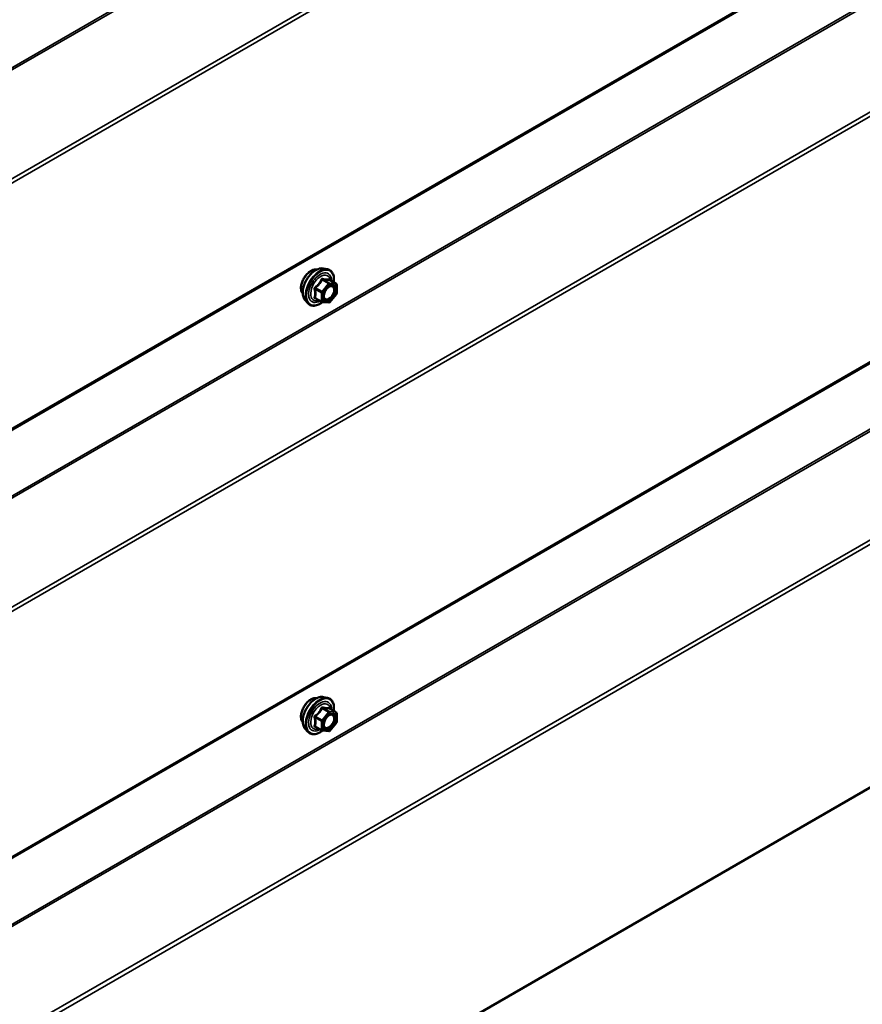
# Model space of a CAD drawing. Units: inches. Extents: x 0.6 to 33.4, y 0.6 to 21.4.
# Drawn here: x 29.6 to 30.9, y 14.2 to 15.7 of the extents above; entities that cross this region are included whole.
import ezdxf

# ---------------------------------------------------------------- set-up
doc = ezdxf.new("R2010")
doc.units = ezdxf.units.IN
doc.header["$LTSCALE"] = 2
doc.header["$MEASUREMENT"] = 0
doc.layers.add('Visible (ANSI)', color=7, linetype='Continuous', lineweight=50)
doc.layers.add('Visible Narrow (ANSI)', color=7, linetype='Continuous', lineweight=35)

msp = doc.modelspace()

# ---------------------------------------------------------------- linework, layer by layer
at = {"layer": 'Visible (ANSI)'}
for p, q in [((28.612573, 14.519687), (32.864644, 16.974621)), ((28.612573, 13.876696), (32.864644, 16.33163)), ((28.612573, 13.239242), (32.86597, 15.694942)), ((30.056305, 15.325504), (30.062208, 15.324301)), ((30.075177, 15.30269), (30.065364, 15.308356)), ((30.076077, 15.301131), (30.076077, 15.28812)), ((30.07568, 15.286992), (30.065922, 15.274853)), ((30.028791, 15.277849), (30.032785, 15.273339)), ((30.053861, 15.275294), (30.044048, 15.280959)), ((30.064359, 15.274188), (30.054601, 15.27506)), ((30.056305, 14.682105), (30.062208, 14.680902)), ((30.075177, 14.659291), (30.065364, 14.664956)), ((30.076077, 14.657732), (30.076077, 14.644721)), ((30.028791, 14.63445), (30.032785, 14.629939)), ((30.053861, 14.631894), (30.044048, 14.63756)), ((30.07568, 14.643593), (30.065922, 14.631454)), ((30.064359, 14.630789), (30.054601, 14.63166))]:
    msp.add_line(p, q, dxfattribs=at)
for centre, start, end in [((30.074277, 15.301131), 0, 60), ((30.074277, 15.28812), 321.206023, 0), ((30.054761, 15.276853), 240, 264.896091), ((30.064519, 15.275981), 264.896091, 321.206023), ((30.074277, 14.657732), 0, 60), ((30.074277, 14.644721), 321.206023, 0), ((30.054761, 14.633453), 240, 264.896091), ((30.064519, 14.632582), 264.896091, 321.206023)]:
    msp.add_arc(centre, 0.0018, start, end, dxfattribs=at)
for points, knots in [([(30.025172, 15.28766), (30.024865, 15.288008), (30.024583, 15.288385), (30.023548, 15.290015), (30.023014, 15.291481), (30.022423, 15.294822), (30.022393, 15.296717), (30.022855, 15.300703), (30.023351, 15.302795), (30.024811, 15.306954), (30.025773, 15.309021), (30.028065, 15.312929), (30.029393, 15.31477), (30.03229, 15.318051), (30.033859, 15.319488), (30.037098, 15.321814), (30.038767, 15.322699), (30.042041, 15.323797), (30.04365, 15.324015), (30.04544, 15.323832), (30.045722, 15.323789), (30.045999, 15.323733)], [4.11867634, 4.11867634, 4.11867634, 4.11867634, 4.22011091, 4.22011091, 4.52910524, 4.52910524, 4.85487193, 4.85487193, 5.18274995, 5.18274995, 5.50931038, 5.50931038, 5.83530738, 5.83530738, 6.16194767, 6.16194767, 6.48988391, 6.48988391, 6.81504111, 6.81504111, 6.87689794, 6.87689794, 6.87689794, 6.87689794]), ([(30.028791, 15.277849), (30.027577, 15.279221), (30.026663, 15.28091), (30.025386, 15.284891), (30.025084, 15.28723), (30.025166, 15.292285), (30.025574, 15.295012), (30.02705, 15.30052), (30.028116, 15.303301), (30.030788, 15.308646), (30.032391, 15.311211), (30.035985, 15.315886), (30.037975, 15.317996), (30.042173, 15.321554), (30.04438, 15.323), (30.048818, 15.32504), (30.051052, 15.325639), (30.054265, 15.325782), (30.055305, 15.325708), (30.056305, 15.325504)], [4.11761182, 4.11761182, 4.11761182, 4.11761182, 4.40959729, 4.40959729, 4.73123101, 4.73123101, 5.06330946, 5.06330946, 5.39409778, 5.39409778, 5.72342824, 5.72342824, 6.05310901, 6.05310901, 6.38466779, 6.38466779, 6.71536342, 6.71536342, 6.87796246, 6.87796246, 6.87796246, 6.87796246]), ([(30.062208, 15.324301), (30.064104, 15.323915), (30.065827, 15.323065), (30.068669, 15.320561), (30.069791, 15.318926), (30.071418, 15.314977), (30.071891, 15.312632), (30.072073, 15.308362), (30.071982, 15.306548), (30.07173, 15.30468)], [0.59477716, 0.59477716, 0.59477716, 0.59477716, 0.90110457, 0.90110457, 1.20383692, 1.20383692, 1.522654, 1.522654, 1.73780712, 1.73780712, 1.73780712, 1.73780712]), ([(30.057266, 15.280044), (30.056953, 15.280657), (30.056722, 15.281462), (30.05655, 15.283294), (30.056584, 15.28429), (30.056912, 15.286423), (30.057208, 15.287561), (30.058047, 15.289863), (30.058593, 15.291026), (30.059884, 15.293243), (30.060629, 15.294296), (30.062227, 15.296171), (30.063081, 15.296993), (30.064784, 15.298323), (30.065633, 15.298834), (30.067219, 15.299523), (30.067953, 15.299703), (30.068603, 15.299745), (30.068623, 15.299746), (30.068642, 15.299747)], [4.28544086, 4.28544086, 4.28544086, 4.28544086, 4.60982209, 4.60982209, 4.90468355, 4.90468355, 5.20219739, 5.20219739, 5.50393384, 5.50393384, 5.80720324, 5.80720324, 6.10879468, 6.10879468, 6.40601491, 6.40601491, 6.70111464, 6.70111464, 6.71013343, 6.71013343, 6.71013343, 6.71013343]), ([(30.065364, 15.308356), (30.065271, 15.308409), (30.065213, 15.308459), (30.06515, 15.308521), (30.065137, 15.308537), (30.065135, 15.308539), (30.065135, 15.30854), (30.065135, 15.30854)], [0.0246051392, 0.0246051392, 0.0246051392, 0.0246051392, 0.0359970171, 0.0359970171, 0.0459750746, 0.0459750746, 0.0468401554, 0.0468401554, 0.0468401554, 0.0468401554]), ([(30.054726, 15.275049), (30.05347, 15.274065), (30.052189, 15.273199), (30.048596, 15.271147), (30.04627, 15.270254), (30.041829, 15.269453), (30.039709, 15.269531), (30.035985, 15.270658), (30.034368, 15.27166), (30.032964, 15.27314), (30.032874, 15.273238), (30.032785, 15.273339)], [2.9655576, 2.9655576, 2.9655576, 2.9655576, 3.1469868, 3.1469868, 3.47262051, 3.47262051, 3.79290104, 3.79290104, 4.09640275, 4.09640275, 4.11761182, 4.11761182, 4.11761182, 4.11761182]), ([(30.025172, 14.644261), (30.024865, 14.644608), (30.024583, 14.644986), (30.023548, 14.646616), (30.023014, 14.648082), (30.022423, 14.651423), (30.022393, 14.653317), (30.022855, 14.657303), (30.023351, 14.659396), (30.024811, 14.663555), (30.025773, 14.665622), (30.028065, 14.66953), (30.029393, 14.671371), (30.03229, 14.674651), (30.033859, 14.676089), (30.037098, 14.678414), (30.038767, 14.6793), (30.042041, 14.680398), (30.04365, 14.680615), (30.04544, 14.680433), (30.045722, 14.68039), (30.045999, 14.680334)], [4.11867634, 4.11867634, 4.11867634, 4.11867634, 4.22011091, 4.22011091, 4.52910524, 4.52910524, 4.85487193, 4.85487193, 5.18274995, 5.18274995, 5.50931038, 5.50931038, 5.83530738, 5.83530738, 6.16194767, 6.16194767, 6.48988391, 6.48988391, 6.81504111, 6.81504111, 6.87689794, 6.87689794, 6.87689794, 6.87689794]), ([(30.028791, 14.63445), (30.027577, 14.635822), (30.026663, 14.637511), (30.025386, 14.641491), (30.025084, 14.643831), (30.025166, 14.648886), (30.025574, 14.651613), (30.02705, 14.657121), (30.028116, 14.659902), (30.030788, 14.665247), (30.032391, 14.667811), (30.035985, 14.672487), (30.037975, 14.674596), (30.042173, 14.678155), (30.04438, 14.6796), (30.048818, 14.681641), (30.051052, 14.682239), (30.054265, 14.682383), (30.055305, 14.682308), (30.056305, 14.682105)], [4.11761182, 4.11761182, 4.11761182, 4.11761182, 4.40959729, 4.40959729, 4.73123101, 4.73123101, 5.06330946, 5.06330946, 5.39409778, 5.39409778, 5.72342824, 5.72342824, 6.05310901, 6.05310901, 6.38466779, 6.38466779, 6.71536342, 6.71536342, 6.87796246, 6.87796246, 6.87796246, 6.87796246]), ([(30.062208, 14.680902), (30.064104, 14.680515), (30.065827, 14.679665), (30.068669, 14.677162), (30.069791, 14.675526), (30.071418, 14.671578), (30.071891, 14.669233), (30.072073, 14.664963), (30.071982, 14.663149), (30.07173, 14.661281)], [0.59477716, 0.59477716, 0.59477716, 0.59477716, 0.90110457, 0.90110457, 1.20383692, 1.20383692, 1.522654, 1.522654, 1.73780712, 1.73780712, 1.73780712, 1.73780712]), ([(30.065364, 14.664956), (30.065271, 14.66501), (30.065213, 14.66506), (30.06515, 14.665121), (30.065137, 14.665138), (30.065135, 14.66514), (30.065135, 14.66514), (30.065135, 14.66514)], [0.0246051392, 0.0246051392, 0.0246051392, 0.0246051392, 0.0359970171, 0.0359970171, 0.0459750746, 0.0459750746, 0.0468401554, 0.0468401554, 0.0468401554, 0.0468401554]), ([(30.057266, 14.636644), (30.056953, 14.637258), (30.056722, 14.638063), (30.05655, 14.639895), (30.056584, 14.64089), (30.056912, 14.643024), (30.057208, 14.644162), (30.058047, 14.646463), (30.058593, 14.647627), (30.059884, 14.649844), (30.060629, 14.650897), (30.062227, 14.652772), (30.063081, 14.653594), (30.064784, 14.654924), (30.065633, 14.655435), (30.067219, 14.656124), (30.067953, 14.656304), (30.068603, 14.656346), (30.068623, 14.656347), (30.068642, 14.656348)], [4.28544086, 4.28544086, 4.28544086, 4.28544086, 4.60982209, 4.60982209, 4.90468355, 4.90468355, 5.20219739, 5.20219739, 5.50393384, 5.50393384, 5.80720324, 5.80720324, 6.10879468, 6.10879468, 6.40601491, 6.40601491, 6.70111464, 6.70111464, 6.71013343, 6.71013343, 6.71013343, 6.71013343]), ([(30.054726, 14.631649), (30.05347, 14.630666), (30.052189, 14.6298), (30.048596, 14.627747), (30.04627, 14.626855), (30.041829, 14.626053), (30.039709, 14.626131), (30.035985, 14.627259), (30.034368, 14.62826), (30.032964, 14.62974), (30.032874, 14.629839), (30.032785, 14.629939)], [2.9655576, 2.9655576, 2.9655576, 2.9655576, 3.1469868, 3.1469868, 3.47262051, 3.47262051, 3.79290104, 3.79290104, 4.09640275, 4.09640275, 4.11761182, 4.11761182, 4.11761182, 4.11761182])]:
    msp.add_open_spline(points, degree=3, knots=knots, dxfattribs=at)
at = {"layer": 'Visible Narrow (ANSI)'}
for p, q in [((32.779844, 17.469311), (28.612573, 15.063336)), ((32.780809, 17.466614), (28.612573, 15.060081)), ((32.86404, 17.351266), (28.612573, 14.89668)), ((32.86597, 17.345871), (28.612573, 14.890171)), ((32.86597, 16.977551), (28.612573, 14.521851)), ((32.779844, 16.82632), (28.612573, 14.420345)), ((32.780809, 16.823623), (28.612573, 14.41709)), ((32.86404, 16.708275), (28.612573, 14.253689)), ((32.86597, 16.70288), (28.612573, 14.24718)), ((32.86597, 16.33456), (28.612573, 13.87886)), ((32.779844, 16.183329), (28.612573, 13.777354)), ((32.780809, 16.180632), (28.612573, 13.774099)), ((32.86404, 16.065283), (28.612573, 13.610698)), ((32.86597, 16.059889), (28.612573, 13.604189)), ((30.063883, 15.302908), (30.054125, 15.290769)), ((30.054246, 15.308472), (30.063883, 15.302908)), ((30.065155, 15.303643), (30.055518, 15.309207)), ((30.056034, 15.289128), (30.065792, 15.301268)), ((30.074913, 15.302771), (30.065155, 15.303643)), ((30.065276, 15.308335), (30.074913, 15.302771)), ((30.065792, 15.301268), (30.07555, 15.300396)), ((30.07555, 15.300396), (30.07555, 15.287385)), ((30.043851, 15.294692), (30.053488, 15.289128)), ((30.054125, 15.290769), (30.044488, 15.296333)), ((30.053488, 15.289128), (30.053488, 15.276118)), ((30.056034, 15.276118), (30.056034, 15.289128)), ((30.07555, 15.287385), (30.065792, 15.275246)), ((30.053488, 15.276118), (30.043851, 15.281682)), ((30.065792, 15.275246), (30.056034, 15.276118)), ((30.054246, 14.665072), (30.063883, 14.659509)), ((30.065155, 14.660243), (30.055518, 14.665807)), ((30.065276, 14.664936), (30.074913, 14.659372)), ((30.043851, 14.651293), (30.053488, 14.645729)), ((30.054125, 14.647369), (30.044488, 14.652933)), ((30.063883, 14.659509), (30.054125, 14.647369)), ((30.056034, 14.645729), (30.065792, 14.657868)), ((30.074913, 14.659372), (30.065155, 14.660243)), ((30.065792, 14.657868), (30.07555, 14.656997)), ((30.07555, 14.656997), (30.07555, 14.643986)), ((30.053488, 14.632718), (30.043851, 14.638282)), ((30.053488, 14.645729), (30.053488, 14.632718)), ((30.056034, 14.632718), (30.056034, 14.645729)), ((30.07555, 14.643986), (30.065792, 14.631847)), ((30.065792, 14.631847), (30.056034, 14.632718))]:
    msp.add_line(p, q, dxfattribs=at)
for centre, major_axis, ratio, start_param, end_param in [((30.03779, 15.304424), (-0.010625, -0.018403), 0.57735027, 3.35353737, 6.07124059), ((30.045202, 15.300144), (-0.01401, -0.024267), 0.57735027, 3.33221366, 6.0925643), ((30.050335, 15.297181), (-0.014983, -0.025951), 0.57735027, 3.33221366, 6.0925643), ((30.051225, 15.296667), (-0.0145, -0.025115), 0.57735027, 2.20535746, 7.22312134), ((30.051225, 15.296667), (0.01216, 0.021062), 0.57735027, 5.49750622, 10.21045705), ((30.052053, 15.296189), (-0.010553, -0.018278), 0.57735027, 2.52275577, 6.90202219), ((30.053609, 15.309377), (-0.001669, 0.000674), 0.38990943, 1.16660097, 2.11321762), ((30.056155, 15.310847), (-0.000403, -0.001754), 0.55414286, 5.0798919, 6.02650854), ((30.064519, 15.302003), (0.0009, 0.001559), 0.57735027, 0.26179939, 1.30899694), ((30.064519, 15.302003), (0.001403, -0.001128), 0.21132487, 0.63191431, 2.20271064), ((30.065913, 15.309975), (-0.000421, 0.00175), 0.93495827, 1.55685424, 2.50347089), ((30.064519, 15.302003), (0.00016, 0.001793), 0.78867513, 4.36150957, 5.9323059), ((30.074277, 15.301131), (0.0009, 0.001559), 0.57735027, 0, 0.26179939), ((30.074277, 15.301131), (0.00016, 0.001793), 0.78867513, 4.36150957, 5.9323059), ((30.074277, 15.301131), (0.0018, 0), 0.57735027, 5.49778714, 6.28318531), ((30.042578, 15.293958), (-0.001743, -0.000449), 0.35464113, 3.8071343, 4.75375095), ((30.043851, 15.297238), (0.001052, -0.00146), 0.00909402, 4.42786452, 5.37448117), ((30.054761, 15.289863), (-0.0009, -0.001559), 0.57735027, 4.45058959, 5.49778714), ((30.054761, 15.289863), (0.0018, 0), 0.57735027, 3.92699082, 5.49778714), ((30.054761, 15.289863), (-0.001403, 0.001128), 0.21132487, 3.77350697, 5.34430329), ((30.0731, 15.292647), (0.0018, 0.000001), 0.57781879, 1.24554591, 2.35578825), ((30.074277, 15.28812), (0.0018, 0), 0.57735027, 5.49778714, 6.28318531), ((30.074277, 15.28812), (0.001403, -0.001128), 0.21132487, 0, 0.63191431), ((30.042578, 15.280947), (0.00169, -0.00062), 0.73545655, 1.01996003, 1.96657668), ((30.043851, 15.279136), (0.000403, 0.001754), 0.55414286, 0.11173936, 0.68993989), ((30.054761, 15.276853), (-0.0009, -0.001559), 0.57735027, 5.49778714, 6.28318531), ((30.054761, 15.276853), (-0.0018, 0), 0.57735027, 0.78539816, 2.35619449), ((30.054761, 15.276853), (-0.00016, -0.001793), 0.78867513, 0, 1.21991692), ((30.064519, 15.275981), (-0.00016, -0.001793), 0.78867513, 0, 1.21991692), ((30.064519, 15.275981), (0.001403, -0.001128), 0.21132487, 0, 0.63191431), ((30.03779, 14.661024), (-0.010625, -0.018403), 0.57735027, 3.35353737, 6.07124059), ((30.045202, 14.656745), (-0.01401, -0.024267), 0.57735027, 3.33221366, 6.0925643), ((30.050335, 14.653781), (-0.014983, -0.025951), 0.57735027, 3.33221366, 6.0925643), ((30.051225, 14.653268), (-0.0145, -0.025115), 0.57735027, 2.20535746, 7.22312134), ((30.051225, 14.653268), (0.01216, 0.021062), 0.57735027, 5.49750622, 10.21045705), ((30.052053, 14.65279), (-0.010553, -0.018278), 0.57735027, 2.52275577, 6.90202219), ((30.053609, 14.665978), (-0.001669, 0.000674), 0.38990943, 1.16660097, 2.11321762), ((30.056155, 14.667448), (-0.000403, -0.001754), 0.55414286, 5.0798919, 6.02650854), ((30.065913, 14.666576), (-0.000421, 0.00175), 0.93495827, 1.55685424, 2.50347089), ((30.042578, 14.650558), (-0.001743, -0.000449), 0.35464113, 3.8071343, 4.75375095), ((30.043851, 14.653839), (0.001052, -0.00146), 0.00909402, 4.42786452, 5.37448117), ((30.064519, 14.658603), (0.0009, 0.001559), 0.57735027, 0.26179939, 1.30899694), ((30.064519, 14.658603), (0.001403, -0.001128), 0.21132487, 0.63191431, 2.20271064), ((30.064519, 14.658603), (0.00016, 0.001793), 0.78867513, 4.36150957, 5.9323059), ((30.0731, 14.649247), (0.0018, 0.000001), 0.57781879, 1.24554591, 2.35578825), ((30.074277, 14.657732), (0.0009, 0.001559), 0.57735027, 0, 0.26179939), ((30.074277, 14.657732), (0.00016, 0.001793), 0.78867513, 4.36150957, 5.9323059), ((30.074277, 14.657732), (0.0018, 0), 0.57735027, 5.49778714, 6.28318531), ((30.042578, 14.637547), (0.00169, -0.00062), 0.73545655, 1.01996003, 1.96657668), ((30.043851, 14.635737), (0.000403, 0.001754), 0.55414286, 0.11173936, 0.68993989), ((30.054761, 14.646464), (-0.0009, -0.001559), 0.57735027, 4.45058959, 5.49778714), ((30.054761, 14.646464), (0.0018, 0), 0.57735027, 3.92699082, 5.49778714), ((30.054761, 14.646464), (-0.001403, 0.001128), 0.21132487, 3.77350697, 5.34430329), ((30.074277, 14.644721), (0.0018, 0), 0.57735027, 5.49778714, 6.28318531), ((30.074277, 14.644721), (0.001403, -0.001128), 0.21132487, 0, 0.63191431), ((30.054761, 14.633453), (-0.0009, -0.001559), 0.57735027, 5.49778714, 6.28318531), ((30.054761, 14.633453), (-0.0018, 0), 0.57735027, 0.78539816, 2.35619449), ((30.054761, 14.633453), (-0.00016, -0.001793), 0.78867513, 0, 1.21991692), ((30.064519, 14.632582), (-0.00016, -0.001793), 0.78867513, 0, 1.21991692), ((30.064519, 14.632582), (0.001403, -0.001128), 0.21132487, 0, 0.63191431)]:
    msp.add_ellipse(centre, major_axis=major_axis, ratio=ratio, start_param=start_param, end_param=end_param, dxfattribs=at)
for centre in [(30.065792, 15.288257), (30.065792, 14.644858)]:
    msp.add_ellipse(centre, major_axis=(0.00688, 0.011917), ratio=0.57735027, dxfattribs=at)
for points, knots in [([(30.052711, 15.309044), (30.052471, 15.308398), (30.052207, 15.307756), (30.051195, 15.305563), (30.050298, 15.304066), (30.049195, 15.302693), (30.048092, 15.301321), (30.046784, 15.300075), (30.044762, 15.298495), (30.044159, 15.298058), (30.043543, 15.297639)], [-0.793890755, -0.793890755, -0.793890755, -0.793890755, -0.734527682, -0.734527682, -0.587483512, -0.587483512, -0.587483512, -0.440439343, -0.440439343, -0.38107627, -0.38107627, -0.38107627, -0.38107627]), ([(30.044488, 15.296333), (30.04512, 15.296788), (30.045742, 15.297264), (30.047838, 15.298983), (30.049216, 15.300337), (30.050397, 15.301807), (30.051579, 15.303277), (30.052561, 15.304859), (30.053683, 15.307142), (30.053977, 15.307806), (30.054246, 15.308472)], [0.38107627, 0.38107627, 0.38107627, 0.38107627, 0.440439343, 0.440439343, 0.587483512, 0.587483512, 0.587483512, 0.734527682, 0.734527682, 0.793890755, 0.793890755, 0.793890755, 0.793890755]), ([(30.055103, 15.310425), (30.054876, 15.310485), (30.054646, 15.310508), (30.054089, 15.310466), (30.053769, 15.310348), (30.053281, 15.309985), (30.053098, 15.30978), (30.052856, 15.309384), (30.052776, 15.309218), (30.052711, 15.309044)], [-0.0972319665, -0.0972319665, -0.0972319665, -0.0972319665, -0.074882683, -0.074882683, -0.0416014905, -0.0416014905, -0.0160005733, -0.0160005733, 0, 0, 0, 0]), ([(30.054246, 15.308472), (30.054257, 15.308576), (30.05428, 15.308674), (30.054367, 15.308905), (30.054447, 15.309022), (30.054693, 15.309222), (30.054874, 15.309279), (30.055217, 15.309279), (30.055365, 15.309254), (30.055518, 15.309207)], [0, 0, 0, 0, 0.0160005733, 0.0160005733, 0.0416014905, 0.0416014905, 0.074882683, 0.074882683, 0.0972319665, 0.0972319665, 0.0972319665, 0.0972319665]), ([(30.064271, 15.309606), (30.064019, 15.309524), (30.063743, 15.309453), (30.062696, 15.309263), (30.061784, 15.309226), (30.060681, 15.309325), (30.059577, 15.309423), (30.058285, 15.309657), (30.056299, 15.310118), (30.055707, 15.310266), (30.055103, 15.310425)], [-0.793890755, -0.793890755, -0.793890755, -0.793890755, -0.734527682, -0.734527682, -0.587483512, -0.587483512, -0.587483512, -0.440439343, -0.440439343, -0.38107627, -0.38107627, -0.38107627, -0.38107627]), ([(30.055518, 15.309207), (30.056151, 15.309061), (30.056773, 15.308926), (30.058869, 15.308501), (30.060247, 15.308281), (30.061428, 15.308176), (30.06261, 15.30807), (30.063592, 15.308079), (30.064713, 15.308217), (30.065008, 15.30827), (30.065276, 15.308335)], [0.38107627, 0.38107627, 0.38107627, 0.38107627, 0.440439343, 0.440439343, 0.587483512, 0.587483512, 0.587483512, 0.734527682, 0.734527682, 0.793890755, 0.793890755, 0.793890755, 0.793890755]), ([(30.065333, 15.308373), (30.065306, 15.308458), (30.065277, 15.308541), (30.065125, 15.30894), (30.064982, 15.309201), (30.064717, 15.309507), (30.064599, 15.309587), (30.06441, 15.309632), (30.064339, 15.309628), (30.064271, 15.309606)], [-0.0830331853, -0.0830331853, -0.0830331853, -0.0830331853, -0.074882683, -0.074882683, -0.0416014905, -0.0416014905, -0.0160005733, -0.0160005733, 0, 0, 0, 0]), ([(30.065276, 15.308335), (30.065288, 15.308358), (30.065305, 15.30837), (30.065337, 15.308368), (30.06535, 15.308364), (30.065364, 15.308356)], [0, 0, 0, 0, 0.0160005733, 0.0160005733, 0.0246051392, 0.0246051392, 0.0246051392, 0.0246051392]), ([(30.073675, 15.293633), (30.073674, 15.294765), (30.0735, 15.295814), (30.072709, 15.297898), (30.071935, 15.298807), (30.070263, 15.29964), (30.069485, 15.299788), (30.068644, 15.299746)], [-0.835643919, -0.835643919, -0.835643919, -0.835643919, -0.744142609, -0.744142609, -0.61751594, -0.61751594, -0.531729116, -0.531729116, -0.531729116, -0.531729116]), ([(30.043543, 15.297639), (30.043311, 15.297481), (30.043099, 15.297295), (30.042648, 15.296774), (30.042446, 15.296408), (30.042253, 15.295723), (30.042223, 15.295417), (30.04226, 15.294924), (30.042295, 15.294737), (30.042347, 15.294557)], [-0.0972319665, -0.0972319665, -0.0972319665, -0.0972319665, -0.074882683, -0.074882683, -0.0416014905, -0.0416014905, -0.0160005733, -0.0160005733, 0, 0, 0, 0]), ([(30.042347, 15.294557), (30.042541, 15.293886), (30.042716, 15.293222), (30.043237, 15.290942), (30.043452, 15.289363), (30.043452, 15.287892), (30.043452, 15.286421), (30.043237, 15.285053), (30.042716, 15.283295), (30.042541, 15.282807), (30.042347, 15.282332)], [-0.79343171, -0.79343171, -0.79343171, -0.79343171, -0.734079509, -0.734079509, -0.58703534, -0.58703534, -0.58703534, -0.439991171, -0.439991171, -0.380638971, -0.380638971, -0.380638971, -0.380638971]), ([(30.043851, 15.294692), (30.043802, 15.294802), (30.043765, 15.294913), (30.043706, 15.2952), (30.043706, 15.295372), (30.043797, 15.295743), (30.043914, 15.295931), (30.044197, 15.296182), (30.044334, 15.296267), (30.044488, 15.296333)], [0, 0, 0, 0, 0.0160005733, 0.0160005733, 0.0416014905, 0.0416014905, 0.074882683, 0.074882683, 0.0972319665, 0.0972319665, 0.0972319665, 0.0972319665]), ([(30.043851, 15.281682), (30.044033, 15.282179), (30.044197, 15.282694), (30.044683, 15.284553), (30.044882, 15.286016), (30.044882, 15.287592), (30.044882, 15.289167), (30.044683, 15.29086), (30.044197, 15.293281), (30.044033, 15.293985), (30.043851, 15.294692)], [0.380638971, 0.380638971, 0.380638971, 0.380638971, 0.439991171, 0.439991171, 0.58703534, 0.58703534, 0.58703534, 0.734079509, 0.734079509, 0.79343171, 0.79343171, 0.79343171, 0.79343171]), ([(30.071827, 15.293381), (30.071828, 15.292171), (30.0716, 15.290814), (30.070642, 15.287804), (30.069798, 15.286115), (30.06779, 15.283277), (30.066673, 15.282102), (30.064407, 15.280394), (30.063281, 15.279836), (30.061245, 15.279372), (30.060333, 15.279419), (30.058873, 15.280007), (30.058297, 15.280486), (30.057486, 15.281707), (30.057219, 15.282397), (30.056975, 15.283685), (30.056928, 15.284218), (30.056928, 15.284772), (30.056928, 15.285633), (30.057041, 15.28656), (30.057302, 15.287685), (30.057346, 15.287858), (30.057393, 15.288032)], [-0.835643919, -0.835643919, -0.835643919, -0.835643919, -0.722878502, -0.722878502, -0.584353665, -0.584353665, -0.458066758, -0.458066758, -0.339670284, -0.339670284, -0.230604466, -0.230604466, -0.134623464, -0.134623464, -0.051778256, -0.051778256, 0, 0, 0, 0.080280285, 0.080280285, 0.094841227, 0.094841227, 0.094841227, 0.094841227]), ([(30.057266, 15.280044), (30.057359, 15.27986), (30.057461, 15.279685), (30.058073, 15.278764), (30.058738, 15.278211), (30.060421, 15.277533), (30.061473, 15.277479), (30.06382, 15.278014), (30.065119, 15.278657), (30.067731, 15.280626), (30.06902, 15.281981), (30.071335, 15.285254), (30.072308, 15.287202), (30.073413, 15.290672), (30.073676, 15.292237), (30.073675, 15.293633)], [0.113577769, 0.113577769, 0.113577769, 0.113577769, 0.134623464, 0.134623464, 0.230604466, 0.230604466, 0.339670284, 0.339670284, 0.458066758, 0.458066758, 0.584353665, 0.584353665, 0.722878502, 0.722878502, 0.835643919, 0.835643919, 0.835643919, 0.835643919]), ([(30.061787, 15.295643), (30.061847, 15.295703), (30.061907, 15.295762), (30.063281, 15.297099), (30.064731, 15.298021), (30.067347, 15.298816), (30.068515, 15.298767), (30.070319, 15.297869), (30.07099, 15.29708), (30.071676, 15.295273), (30.071827, 15.294364), (30.071827, 15.293381)], [0.323751446, 0.323751446, 0.323751446, 0.323751446, 0.330609693, 0.330609693, 0.479983257, 0.479983257, 0.61751594, 0.61751594, 0.744142609, 0.744142609, 0.835643919, 0.835643919, 0.835643919, 0.835643919]), ([(30.042347, 15.282332), (30.042274, 15.282155), (30.042236, 15.281977), (30.042243, 15.281555), (30.042337, 15.281321), (30.04266, 15.280982), (30.042849, 15.280861), (30.04322, 15.280712), (30.043377, 15.280666), (30.043543, 15.280631)], [-0.0972319665, -0.0972319665, -0.0972319665, -0.0972319665, -0.074882683, -0.074882683, -0.0416014905, -0.0416014905, -0.0160005733, -0.0160005733, 0, 0, 0, 0]), ([(30.044048, 15.280959), (30.043965, 15.281007), (30.043896, 15.281059), (30.043739, 15.28122), (30.043699, 15.281337), (30.043738, 15.281531), (30.043783, 15.281608), (30.043851, 15.281682)], [0.0246051392, 0.0246051392, 0.0246051392, 0.0246051392, 0.0416014905, 0.0416014905, 0.074882683, 0.074882683, 0.0972319665, 0.0972319665, 0.0972319665, 0.0972319665]), ([(30.052711, 14.665645), (30.052471, 14.664999), (30.052207, 14.664357), (30.051195, 14.662164), (30.050298, 14.660666), (30.049195, 14.659294), (30.048092, 14.657922), (30.046784, 14.656676), (30.044762, 14.655095), (30.044159, 14.654659), (30.043543, 14.654239)], [-0.793890755, -0.793890755, -0.793890755, -0.793890755, -0.734527682, -0.734527682, -0.587483512, -0.587483512, -0.587483512, -0.440439343, -0.440439343, -0.38107627, -0.38107627, -0.38107627, -0.38107627]), ([(30.044488, 14.652933), (30.04512, 14.653389), (30.045742, 14.653864), (30.047838, 14.655584), (30.049216, 14.656938), (30.050397, 14.658408), (30.051579, 14.659878), (30.052561, 14.66146), (30.053683, 14.663742), (30.053977, 14.664407), (30.054246, 14.665072)], [0.38107627, 0.38107627, 0.38107627, 0.38107627, 0.440439343, 0.440439343, 0.587483512, 0.587483512, 0.587483512, 0.734527682, 0.734527682, 0.793890755, 0.793890755, 0.793890755, 0.793890755]), ([(30.055103, 14.667026), (30.054876, 14.667085), (30.054646, 14.667109), (30.054089, 14.667067), (30.053769, 14.666949), (30.053281, 14.666586), (30.053098, 14.666381), (30.052856, 14.665985), (30.052776, 14.665819), (30.052711, 14.665645)], [-0.0972319665, -0.0972319665, -0.0972319665, -0.0972319665, -0.074882683, -0.074882683, -0.0416014905, -0.0416014905, -0.0160005733, -0.0160005733, 0, 0, 0, 0]), ([(30.054246, 14.665072), (30.054257, 14.665176), (30.05428, 14.665274), (30.054367, 14.665506), (30.054447, 14.665623), (30.054693, 14.665822), (30.054874, 14.66588), (30.055217, 14.66588), (30.055365, 14.665854), (30.055518, 14.665807)], [0, 0, 0, 0, 0.0160005733, 0.0160005733, 0.0416014905, 0.0416014905, 0.074882683, 0.074882683, 0.0972319665, 0.0972319665, 0.0972319665, 0.0972319665]), ([(30.064271, 14.666207), (30.064019, 14.666125), (30.063743, 14.666054), (30.062696, 14.665863), (30.061784, 14.665827), (30.060681, 14.665925), (30.059577, 14.666024), (30.058285, 14.666257), (30.056299, 14.666719), (30.055707, 14.666867), (30.055103, 14.667026)], [-0.793890755, -0.793890755, -0.793890755, -0.793890755, -0.734527682, -0.734527682, -0.587483512, -0.587483512, -0.587483512, -0.440439343, -0.440439343, -0.38107627, -0.38107627, -0.38107627, -0.38107627]), ([(30.055518, 14.665807), (30.056151, 14.665662), (30.056773, 14.665527), (30.058869, 14.665102), (30.060247, 14.664882), (30.061428, 14.664776), (30.06261, 14.664671), (30.063592, 14.66468), (30.064713, 14.664817), (30.065008, 14.664871), (30.065276, 14.664936)], [0.38107627, 0.38107627, 0.38107627, 0.38107627, 0.440439343, 0.440439343, 0.587483512, 0.587483512, 0.587483512, 0.734527682, 0.734527682, 0.793890755, 0.793890755, 0.793890755, 0.793890755]), ([(30.065333, 14.664974), (30.065306, 14.665059), (30.065277, 14.665141), (30.065125, 14.665541), (30.064982, 14.665802), (30.064717, 14.666108), (30.064599, 14.666188), (30.06441, 14.666232), (30.064339, 14.666229), (30.064271, 14.666207)], [-0.0830331853, -0.0830331853, -0.0830331853, -0.0830331853, -0.074882683, -0.074882683, -0.0416014905, -0.0416014905, -0.0160005733, -0.0160005733, 0, 0, 0, 0]), ([(30.065276, 14.664936), (30.065288, 14.664959), (30.065305, 14.66497), (30.065337, 14.664969), (30.06535, 14.664964), (30.065364, 14.664956)], [0, 0, 0, 0, 0.0160005733, 0.0160005733, 0.0246051392, 0.0246051392, 0.0246051392, 0.0246051392]), ([(30.043543, 14.654239), (30.043311, 14.654082), (30.043099, 14.653896), (30.042648, 14.653374), (30.042446, 14.653009), (30.042253, 14.652323), (30.042223, 14.652018), (30.04226, 14.651525), (30.042295, 14.651338), (30.042347, 14.651157)], [-0.0972319665, -0.0972319665, -0.0972319665, -0.0972319665, -0.074882683, -0.074882683, -0.0416014905, -0.0416014905, -0.0160005733, -0.0160005733, 0, 0, 0, 0]), ([(30.042347, 14.651157), (30.042541, 14.650487), (30.042716, 14.649822), (30.043237, 14.647543), (30.043452, 14.645964), (30.043452, 14.644493), (30.043452, 14.643022), (30.043237, 14.641653), (30.042716, 14.639896), (30.042541, 14.639407), (30.042347, 14.638933)], [-0.79343171, -0.79343171, -0.79343171, -0.79343171, -0.734079509, -0.734079509, -0.58703534, -0.58703534, -0.58703534, -0.439991171, -0.439991171, -0.380638971, -0.380638971, -0.380638971, -0.380638971]), ([(30.043851, 14.651293), (30.043802, 14.651402), (30.043765, 14.651514), (30.043706, 14.6518), (30.043706, 14.651972), (30.043797, 14.652344), (30.043914, 14.652532), (30.044197, 14.652783), (30.044334, 14.652867), (30.044488, 14.652933)], [0, 0, 0, 0, 0.0160005733, 0.0160005733, 0.0416014905, 0.0416014905, 0.074882683, 0.074882683, 0.0972319665, 0.0972319665, 0.0972319665, 0.0972319665]), ([(30.043851, 14.638282), (30.044033, 14.638779), (30.044197, 14.639294), (30.044683, 14.641154), (30.044882, 14.642617), (30.044882, 14.644193), (30.044882, 14.645768), (30.044683, 14.647461), (30.044197, 14.649882), (30.044033, 14.650585), (30.043851, 14.651293)], [0.380638971, 0.380638971, 0.380638971, 0.380638971, 0.439991171, 0.439991171, 0.58703534, 0.58703534, 0.58703534, 0.734079509, 0.734079509, 0.79343171, 0.79343171, 0.79343171, 0.79343171]), ([(30.071827, 14.649982), (30.071828, 14.648771), (30.0716, 14.647415), (30.070642, 14.644405), (30.069798, 14.642716), (30.06779, 14.639877), (30.066673, 14.638702), (30.064407, 14.636994), (30.063281, 14.636437), (30.061245, 14.635972), (30.060333, 14.63602), (30.058873, 14.636608), (30.058297, 14.637087), (30.057486, 14.638308), (30.057219, 14.638997), (30.056975, 14.640285), (30.056928, 14.640818), (30.056928, 14.641373), (30.056928, 14.642233), (30.057041, 14.643161), (30.057302, 14.644285), (30.057346, 14.644459), (30.057393, 14.644633)], [-0.835643919, -0.835643919, -0.835643919, -0.835643919, -0.722878502, -0.722878502, -0.584353665, -0.584353665, -0.458066758, -0.458066758, -0.339670284, -0.339670284, -0.230604466, -0.230604466, -0.134623464, -0.134623464, -0.051778256, -0.051778256, 0, 0, 0, 0.080280285, 0.080280285, 0.094841227, 0.094841227, 0.094841227, 0.094841227]), ([(30.057266, 14.636645), (30.057359, 14.636461), (30.057461, 14.636286), (30.058073, 14.635364), (30.058738, 14.634812), (30.060421, 14.634134), (30.061473, 14.634079), (30.06382, 14.634615), (30.065119, 14.635258), (30.067731, 14.637227), (30.06902, 14.638582), (30.071335, 14.641855), (30.072308, 14.643802), (30.073413, 14.647273), (30.073676, 14.648837), (30.073675, 14.650233)], [0.113577769, 0.113577769, 0.113577769, 0.113577769, 0.134623464, 0.134623464, 0.230604466, 0.230604466, 0.339670284, 0.339670284, 0.458066758, 0.458066758, 0.584353665, 0.584353665, 0.722878502, 0.722878502, 0.835643919, 0.835643919, 0.835643919, 0.835643919]), ([(30.061787, 14.652243), (30.061847, 14.652304), (30.061907, 14.652363), (30.063281, 14.653699), (30.064731, 14.654621), (30.067347, 14.655417), (30.068515, 14.655368), (30.070319, 14.65447), (30.07099, 14.653681), (30.071676, 14.651874), (30.071827, 14.650965), (30.071827, 14.649982)], [0.323751446, 0.323751446, 0.323751446, 0.323751446, 0.330609693, 0.330609693, 0.479983257, 0.479983257, 0.61751594, 0.61751594, 0.744142609, 0.744142609, 0.835643919, 0.835643919, 0.835643919, 0.835643919]), ([(30.073675, 14.650233), (30.073674, 14.651366), (30.0735, 14.652415), (30.072709, 14.654498), (30.071935, 14.655408), (30.070263, 14.656241), (30.069485, 14.656389), (30.068644, 14.656346)], [-0.835643919, -0.835643919, -0.835643919, -0.835643919, -0.744142609, -0.744142609, -0.61751594, -0.61751594, -0.531729116, -0.531729116, -0.531729116, -0.531729116]), ([(30.042347, 14.638933), (30.042274, 14.638755), (30.042236, 14.638578), (30.042243, 14.638156), (30.042337, 14.637922), (30.04266, 14.637583), (30.042849, 14.637462), (30.04322, 14.637312), (30.043377, 14.637266), (30.043543, 14.637232)], [-0.0972319665, -0.0972319665, -0.0972319665, -0.0972319665, -0.074882683, -0.074882683, -0.0416014905, -0.0416014905, -0.0160005733, -0.0160005733, 0, 0, 0, 0]), ([(30.044048, 14.63756), (30.043965, 14.637608), (30.043896, 14.637659), (30.043739, 14.637821), (30.043699, 14.637938), (30.043738, 14.638132), (30.043783, 14.638209), (30.043851, 14.638282)], [0.0246051392, 0.0246051392, 0.0246051392, 0.0246051392, 0.0416014905, 0.0416014905, 0.074882683, 0.074882683, 0.0972319665, 0.0972319665, 0.0972319665, 0.0972319665])]:
    msp.add_open_spline(points, degree=3, knots=knots, dxfattribs=at)
for points in [[(30.043543, 15.280631), (30.044099, 15.280516), (30.044645, 15.280408), (30.045174, 15.280309)], [(30.043543, 14.637232), (30.044099, 14.637116), (30.044645, 14.637008), (30.045174, 14.63691)]]:
    msp.add_open_spline(points, degree=3, dxfattribs=at)

doc.saveas('drawing.dxf')
